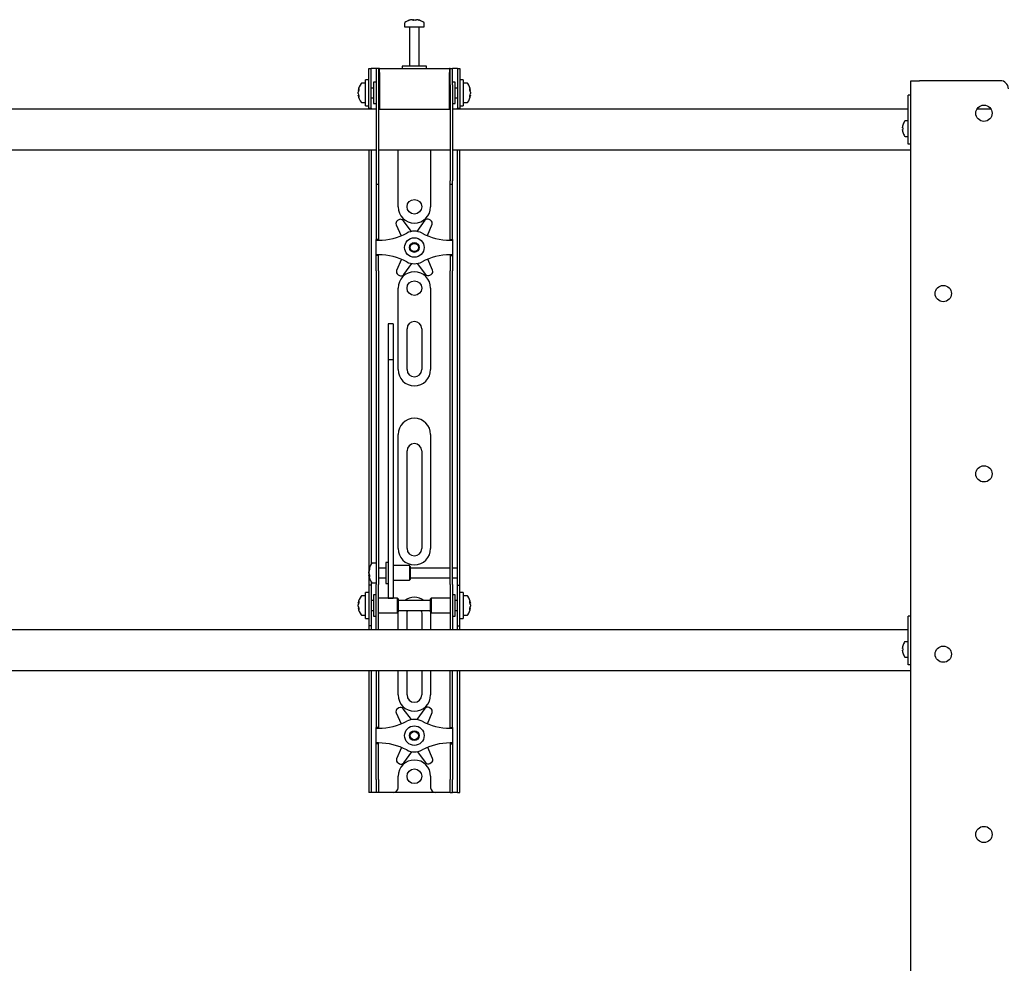
# Model space of a CAD drawing. Units: millimetres. Extents: x 0 to 420, y 0 to 297.
# Drawn here: x 117 to 148, y 210 to 239 of the extents above; entities that cross this region are included whole.
import ezdxf

# ---------------------------------------------------------------- set-up
doc = ezdxf.new("R2010")
doc.units = ezdxf.units.MM

msp = doc.modelspace()

# ---------------------------------------------------------------- linework, layer by layer
at = {"color": 7, "linetype": 'Continuous', "lineweight": 25}
for p, q in [((129.256, 239.3747), (129.256, 239.2585)), ((129.486, 239.4827), (129.5141, 239.4827)), ((129.5273, 239.4827), (129.5133, 239.4827)), ((129.5848, 239.4827), (129.6191, 239.4827)), ((129.6261, 239.4827), (129.6191, 239.4827)), ((129.856, 239.2585), (129.856, 239.3747)), ((129.256, 239.2585), (129.856, 239.2585)), ((129.406, 239.246), (129.406, 238.0585)), ((129.706, 238.0585), (129.706, 239.246)), ((128.156, 237.5835), (128.156, 237.9835)), ((128.156, 237.9835), (128.231, 237.9835)), ((128.231, 237.5835), (128.231, 237.9835)), ((128.281, 237.9835), (128.231, 237.9835)), ((128.381, 237.9835), (128.281, 237.9835)), ((128.456, 237.9835), (128.381, 237.9835)), ((128.381, 237.9835), (128.381, 237.4835)), ((128.456, 237.9835), (128.456, 237.4835)), ((128.481, 237.9835), (128.456, 237.9835)), ((128.481, 237.8585), (128.481, 237.9835)), ((128.481, 237.9835), (130.631, 237.9835)), ((128.481, 237.8585), (128.481, 236.7335)), ((129.181, 238.0585), (129.181, 237.9835)), ((129.8996, 238.0585), (129.181, 238.0585)), ((129.931, 238.0585), (129.8996, 238.0585)), ((129.931, 237.9835), (129.931, 238.0585)), ((130.631, 237.9835), (130.631, 237.8585)), ((130.656, 237.9835), (130.631, 237.9835)), ((130.631, 236.7335), (130.631, 237.8585)), ((130.656, 237.9835), (130.731, 237.9835)), ((130.656, 237.4835), (130.656, 237.9835)), ((130.731, 237.4835), (130.731, 237.9835)), ((130.831, 237.9835), (130.731, 237.9835)), ((130.881, 237.9835), (130.831, 237.9835)), ((130.881, 237.9835), (130.956, 237.9835)), ((130.881, 237.9835), (130.881, 237.5835)), ((130.956, 237.9835), (130.956, 237.5835)), ((128.056, 237.5335), (127.9398, 237.5335)), ((128.156, 237.6335), (128.056, 237.6335)), ((128.056, 236.8335), (128.056, 237.6335)), ((128.156, 237.2335), (128.156, 237.5835)), ((128.231, 237.2335), (128.231, 237.5835)), ((128.381, 237.5585), (128.306, 237.5585)), ((128.306, 237.5585), (128.306, 236.9085)), ((128.381, 237.4835), (128.381, 234.5277)), ((128.456, 237.4835), (128.456, 234.5277)), ((130.656, 237.4835), (130.656, 234.5277)), ((130.806, 237.5585), (130.731, 237.5585)), ((130.731, 237.4835), (130.731, 234.5277)), ((130.806, 237.3479), (130.806, 237.5585)), ((130.881, 237.5835), (130.881, 237.2335)), ((131.056, 237.6335), (130.956, 237.6335)), ((130.956, 237.5835), (130.956, 237.2335)), ((131.056, 237.6335), (131.056, 236.8335)), ((131.1723, 237.5335), (131.056, 237.5335)), ((144.806, 237.6085), (145.073, 237.6085)), ((144.806, 146.9585), (144.806, 237.6085)), ((147.556, 237.6085), (145.073, 237.6085)), ((127.8318, 237.3054), (127.8318, 237.3092)), ((127.8318, 237.2572), (127.8318, 237.2541)), ((127.8318, 237.2098), (127.8318, 237.2541)), ((127.8318, 237.1578), (127.8318, 237.1606)), ((128.156, 236.7617), (128.156, 237.2335)), ((128.306, 237.3835), (128.231, 237.3835)), ((128.231, 236.7617), (128.231, 237.2335)), ((128.481, 237.4585), (128.456, 237.4585)), ((130.656, 237.4585), (130.631, 237.4585)), ((130.881, 237.3835), (130.806, 237.3835)), ((130.806, 236.9085), (130.806, 237.3479)), ((130.881, 237.2335), (130.881, 236.7617)), ((130.956, 237.2335), (130.956, 236.7617)), ((131.2803, 237.3092), (131.2803, 237.3054)), ((131.2803, 237.2541), (131.2803, 237.2572)), ((131.2803, 237.2541), (131.2803, 237.2098)), ((131.2803, 237.1606), (131.2803, 237.1578)), ((127.9398, 236.9335), (128.056, 236.9335)), ((128.231, 237.0835), (128.306, 237.0835)), ((128.306, 236.9085), (128.381, 236.9085)), ((128.456, 237.0085), (128.481, 237.0085)), ((130.631, 237.0085), (130.656, 237.0085)), ((130.731, 236.9085), (130.806, 236.9085)), ((130.806, 237.0835), (130.881, 237.0835)), ((131.056, 236.9335), (131.1723, 236.9335)), ((144.806, 237.1585), (144.731, 237.1585)), ((144.731, 237.1312), (144.731, 237.1585)), ((144.731, 236.1085), (144.731, 237.1312)), ((128.381, 236.7335), (115.406, 236.7335)), ((128.056, 236.8335), (128.156, 236.8335)), ((128.156, 236.7585), (128.156, 236.7617)), ((128.231, 236.7585), (128.156, 236.7585)), ((128.156, 236.7585), (128.156, 236.7335)), ((128.231, 236.7617), (128.231, 236.7585)), ((128.231, 236.7585), (128.231, 236.7335)), ((128.481, 236.7335), (128.456, 236.7335)), ((128.481, 236.7335), (130.631, 236.7335)), ((130.656, 236.7335), (130.631, 236.7335)), ((144.731, 236.7335), (130.731, 236.7335)), ((130.881, 236.7585), (130.881, 236.7617)), ((130.956, 236.7585), (130.881, 236.7585)), ((130.881, 236.7335), (130.881, 236.7585)), ((130.956, 236.8335), (131.056, 236.8335)), ((130.956, 236.7617), (130.956, 236.7585)), ((130.956, 236.7335), (130.956, 236.7585)), ((147.2725, 236.7335), (146.8395, 236.7335)), ((144.731, 236.371), (144.6357, 236.371)), ((144.5494, 236.1592), (144.5494, 236.1785)), ((144.5494, 236.1592), (144.5622, 236.1592)), ((144.5622, 236.1077), (144.5494, 236.1077)), ((144.5494, 236.0885), (144.5494, 236.1077)), ((144.5614, 236.2433), (144.5622, 236.2429)), ((144.5622, 236.024), (144.5614, 236.0236)), ((144.731, 235.8085), (144.731, 236.1085)), ((144.6357, 235.896), (144.731, 235.896)), ((144.731, 235.6585), (144.731, 235.8085)), ((144.806, 235.6585), (144.731, 235.6585)), ((115.356, 235.4835), (128.381, 235.4835)), ((128.156, 235.4835), (128.156, 222.7335)), ((128.231, 235.4835), (128.231, 222.7548)), ((128.456, 235.4835), (130.656, 235.4835)), ((129.056, 233.7335), (129.056, 235.4835)), ((130.056, 235.4835), (130.056, 233.7335)), ((130.731, 235.4835), (144.806, 235.4835)), ((130.881, 222.7335), (130.881, 235.4835)), ((130.956, 222.7335), (130.956, 235.4835)), ((128.381, 234.5277), (128.381, 234.4277)), ((128.456, 234.5277), (128.456, 234.4277)), ((130.656, 234.4277), (130.656, 234.5277)), ((130.731, 234.4277), (130.731, 234.5277)), ((128.381, 234.4277), (128.456, 234.4277)), ((128.381, 234.4277), (128.381, 233.2019)), ((128.456, 234.4277), (128.456, 233.2019)), ((130.656, 234.4277), (130.731, 234.4277)), ((130.656, 233.2019), (130.656, 234.4277)), ((130.731, 233.2019), (130.731, 234.4277)), ((129.0815, 233.3356), (129.0373, 233.3094)), ((129.4683, 232.9757), (129.2118, 233.3104)), ((129.8822, 233.3177), (129.633, 232.9775)), ((130.0567, 233.3205), (130.0119, 233.3457)), ((128.381, 233.2019), (128.381, 232.9677)), ((128.381, 232.9677), (128.381, 232.7335)), ((128.456, 233.2019), (128.456, 232.9677)), ((128.456, 232.9677), (128.456, 232.7335)), ((128.9967, 233.183), (129.1465, 232.8431)), ((129.9557, 232.8472), (130.1001, 233.195)), ((130.656, 232.9677), (130.656, 233.2019)), ((130.656, 232.7335), (130.656, 232.9677)), ((130.731, 232.9677), (130.731, 233.2019)), ((130.731, 232.7335), (130.731, 232.9677)), ((128.456, 232.7335), (128.381, 232.7335)), ((128.381, 232.7085), (128.381, 232.7335)), ((128.381, 232.7085), (128.456, 232.7085)), ((128.381, 232.2585), (128.381, 232.7085)), ((128.456, 232.7085), (128.456, 232.7335)), ((130.656, 232.7335), (130.731, 232.7335)), ((130.656, 232.7335), (130.656, 232.7085)), ((130.656, 232.7085), (130.731, 232.7085)), ((130.731, 232.7335), (130.731, 232.7085)), ((130.731, 232.7085), (130.731, 232.2585)), ((128.456, 232.2585), (128.381, 232.2585)), ((128.381, 232.2335), (128.381, 232.2585)), ((128.456, 232.2335), (128.381, 232.2335)), ((128.381, 231.9993), (128.381, 232.2335)), ((128.456, 232.2335), (128.456, 232.2585)), ((128.456, 231.9993), (128.456, 232.2335)), ((129.1563, 232.1198), (129.012, 231.7719)), ((130.1154, 231.7839), (129.9656, 232.1238)), ((130.731, 232.2585), (130.656, 232.2585)), ((130.656, 232.2585), (130.656, 232.2335)), ((130.656, 232.2335), (130.731, 232.2335)), ((130.656, 232.2335), (130.656, 231.9993)), ((130.731, 232.2585), (130.731, 232.2335)), ((130.731, 232.2335), (130.731, 231.9993)), ((128.381, 231.7651), (128.381, 231.9993)), ((128.381, 231.7651), (128.381, 223.6791)), ((128.456, 231.7651), (128.456, 231.9993)), ((128.456, 231.7651), (128.456, 223.6791)), ((129.2299, 231.6493), (129.479, 231.9894)), ((129.6438, 231.9912), (129.9002, 231.6566)), ((130.656, 231.9993), (130.656, 231.7651)), ((130.656, 223.6791), (130.656, 231.7651)), ((130.731, 231.9993), (130.731, 231.7651)), ((130.731, 223.6791), (130.731, 231.7651)), ((129.0553, 231.6465), (129.1001, 231.6212)), ((130.0305, 231.6313), (130.0748, 231.6575)), ((129.056, 228.7335), (129.056, 231.2335)), ((130.056, 231.2335), (130.056, 228.7335)), ((128.906, 230.1386), (128.756, 230.1386)), ((128.756, 230.1385), (128.756, 230.1369)), ((128.756, 230.1369), (128.756, 229.9652)), ((128.756, 229.9652), (128.756, 229.7848)), ((128.906, 230.1385), (128.906, 230.1369)), ((128.906, 230.1369), (128.906, 229.9652)), ((128.906, 229.9652), (128.906, 229.7848)), ((129.331, 228.7335), (129.331, 229.9835)), ((129.781, 229.9835), (129.781, 228.7335)), ((128.756, 229.7848), (128.756, 229.0265)), ((128.906, 229.7848), (128.906, 229.0265)), ((128.906, 229.0265), (128.756, 229.0265)), ((128.756, 229.0265), (128.756, 228.9252)), ((128.906, 229.0265), (128.906, 228.9252)), ((128.756, 228.9252), (128.756, 228.5008)), ((128.906, 228.9252), (128.906, 228.5008)), ((128.756, 228.5008), (128.756, 227.8555)), ((128.906, 228.5008), (128.906, 227.8555)), ((128.756, 227.8555), (128.756, 223.1627)), ((128.906, 227.8555), (128.906, 223.1627)), ((129.056, 223.2335), (129.056, 226.7335)), ((130.056, 226.7335), (130.056, 223.2335)), ((129.331, 223.2335), (129.331, 226.2335)), ((129.781, 226.2335), (129.781, 223.2335)), ((128.381, 223.6791), (128.381, 222.9349)), ((128.456, 223.6791), (128.456, 222.9349)), ((130.656, 222.9349), (130.656, 223.6791)), ((130.731, 222.9349), (130.731, 223.6791)), ((128.756, 223.1627), (128.756, 222.8876)), ((128.906, 223.1627), (128.906, 222.8876)), ((128.156, 222.7335), (128.156, 222.1085)), ((128.381, 222.7835), (128.2648, 222.7835)), ((128.381, 222.9349), (128.381, 222.1285)), ((128.456, 222.9349), (128.456, 222.1285)), ((128.756, 222.8085), (128.681, 222.8085)), ((128.681, 222.8085), (128.681, 222.1585)), ((128.756, 222.8876), (128.756, 221.8218)), ((128.906, 222.8876), (128.906, 221.8218)), ((129.406, 222.7085), (128.906, 222.7085)), ((129.431, 222.6835), (129.406, 222.7085)), ((129.406, 222.7085), (129.406, 222.2585)), ((129.431, 222.6835), (129.431, 222.2835)), ((130.656, 222.1285), (130.656, 222.9349)), ((130.731, 222.1285), (130.731, 222.9349)), ((130.881, 222.6335), (130.881, 222.7335)), ((130.956, 222.1085), (130.956, 222.7335)), ((128.1568, 222.5582), (128.1568, 222.5592)), ((128.1568, 222.4714), (128.1568, 222.5154)), ((128.1568, 222.4714), (128.1568, 222.4516)), ((128.1568, 222.4078), (128.1568, 222.4148)), ((128.681, 222.6335), (128.456, 222.6335)), ((130.656, 222.6335), (129.431, 222.6335)), ((130.881, 222.6335), (130.731, 222.6335)), ((130.881, 222.3335), (130.881, 222.6335)), ((128.231, 222.1085), (128.156, 222.1085)), ((128.156, 222.1085), (128.156, 222.1082)), ((128.156, 222.1082), (128.156, 220.8588)), ((128.231, 222.2122), (128.231, 222.1085)), ((128.231, 222.1085), (128.231, 222.1082)), ((128.231, 222.1082), (128.231, 220.8588)), ((128.2648, 222.1835), (128.381, 222.1835)), ((128.381, 221.4835), (128.381, 222.1285)), ((128.456, 222.3335), (128.681, 222.3335)), ((128.456, 221.4835), (128.456, 222.1285)), ((128.681, 222.1585), (128.756, 222.1585)), ((128.906, 222.2585), (129.406, 222.2585)), ((129.406, 222.2585), (129.431, 222.2835)), ((129.431, 222.3335), (130.656, 222.3335)), ((130.656, 222.1285), (130.656, 221.4835)), ((130.731, 222.3335), (130.881, 222.3335)), ((130.731, 222.1285), (130.731, 221.4835)), ((130.881, 222.1085), (130.881, 222.3335)), ((130.881, 222.1085), (130.956, 222.1085)), ((130.881, 222.1082), (130.881, 222.1085)), ((130.881, 220.8588), (130.881, 222.1082)), ((130.956, 222.1082), (130.956, 222.1085)), ((130.956, 220.8588), (130.956, 222.1082)), ((128.056, 221.7835), (127.9398, 221.7835)), ((128.156, 221.8835), (128.056, 221.8835)), ((128.056, 221.0835), (128.056, 221.8835)), ((128.381, 221.8085), (128.306, 221.8085)), ((128.306, 221.8085), (128.306, 221.1585)), ((128.756, 221.8218), (128.756, 221.7094)), ((128.906, 221.8218), (128.906, 221.7094)), ((130.806, 221.8085), (130.731, 221.8085)), ((130.806, 221.5979), (130.806, 221.8085)), ((131.056, 221.8835), (130.956, 221.8835)), ((131.056, 221.8835), (131.056, 221.0835)), ((131.1723, 221.7835), (131.056, 221.7835)), ((127.8318, 221.5554), (127.8318, 221.5592)), ((127.8318, 221.5072), (127.8318, 221.5041)), ((127.8318, 221.4598), (127.8318, 221.5041)), ((128.306, 221.6335), (128.231, 221.6335)), ((128.381, 220.9763), (128.381, 221.4835)), ((129.031, 221.7085), (128.456, 221.7085)), ((128.456, 220.9763), (128.456, 221.4835)), ((128.756, 221.7094), (128.906, 221.7094)), ((129.056, 221.6835), (129.031, 221.7085)), ((129.031, 221.7085), (129.031, 221.2585)), ((129.056, 221.6835), (129.056, 221.2835)), ((130.056, 221.6335), (129.056, 221.6335)), ((130.081, 221.7085), (130.056, 221.6835)), ((130.056, 221.5539), (130.056, 221.6835)), ((130.056, 221.2835), (130.056, 221.5539)), ((130.656, 221.7085), (130.081, 221.7085)), ((130.081, 221.5627), (130.081, 221.7085)), ((130.081, 221.2585), (130.081, 221.5627)), ((130.656, 221.4835), (130.656, 220.9763)), ((130.731, 221.4835), (130.731, 220.9763)), ((130.881, 221.6335), (130.806, 221.6335)), ((130.806, 221.1585), (130.806, 221.5979)), ((131.2803, 221.5592), (131.2803, 221.5554)), ((131.2803, 221.5041), (131.2803, 221.5072)), ((131.2803, 221.5041), (131.2803, 221.4598)), ((127.8318, 221.4078), (127.8318, 221.4106)), ((127.9398, 221.1835), (128.056, 221.1835)), ((128.231, 221.3335), (128.306, 221.3335)), ((128.306, 221.1585), (128.381, 221.1585)), ((128.456, 221.2585), (129.031, 221.2585)), ((129.031, 221.2585), (129.056, 221.2835)), ((129.056, 221.3335), (130.056, 221.3335)), ((129.056, 220.7335), (129.056, 221.2335)), ((129.331, 220.7335), (129.331, 221.2335)), ((129.781, 221.2335), (129.781, 220.7335)), ((130.056, 221.2835), (130.081, 221.2585)), ((130.056, 221.2335), (130.056, 220.7335)), ((130.081, 221.2585), (130.656, 221.2585)), ((130.731, 221.1585), (130.806, 221.1585)), ((130.806, 221.3335), (130.881, 221.3335)), ((131.056, 221.1835), (131.1723, 221.1835)), ((131.2803, 221.4106), (131.2803, 221.4078)), ((144.806, 221.1585), (144.731, 221.1585)), ((144.731, 221.1312), (144.731, 221.1585)), ((144.731, 220.1085), (144.731, 221.1312)), ((128.056, 221.0835), (128.156, 221.0835)), ((128.156, 220.8588), (128.156, 220.8585)), ((128.231, 220.8585), (128.156, 220.8585)), ((128.156, 220.8585), (128.156, 220.7335)), ((128.231, 220.8588), (128.231, 220.8585)), ((128.231, 220.8585), (128.231, 220.7335)), ((128.381, 220.7347), (128.381, 220.9763)), ((128.456, 220.7347), (128.456, 220.9763)), ((130.656, 220.9763), (130.656, 220.7347)), ((130.731, 220.9763), (130.731, 220.7347)), ((130.881, 220.8585), (130.881, 220.8588)), ((130.881, 220.8585), (130.956, 220.8585)), ((130.881, 220.7335), (130.881, 220.8585)), ((130.956, 221.0835), (131.056, 221.0835)), ((130.956, 220.8585), (130.956, 220.8588)), ((130.956, 220.7335), (130.956, 220.8585)), ((144.731, 220.7335), (115.406, 220.7335)), ((128.381, 220.7347), (128.381, 220.7335)), ((128.456, 220.7347), (128.456, 220.7335)), ((130.656, 220.7335), (130.656, 220.7347)), ((130.731, 220.7335), (130.731, 220.7347)), ((144.5614, 220.2433), (144.5622, 220.2429)), ((144.731, 220.371), (144.6357, 220.371)), ((144.5494, 220.1592), (144.5494, 220.1785)), ((144.5494, 220.1592), (144.5622, 220.1592)), ((144.5622, 220.1077), (144.5494, 220.1077)), ((144.5494, 220.0885), (144.5494, 220.1077)), ((144.5622, 220.024), (144.5614, 220.0236)), ((144.731, 219.8085), (144.731, 220.1085)), ((144.6357, 219.896), (144.731, 219.896)), ((144.731, 219.6585), (144.731, 219.8085)), ((144.806, 219.6585), (144.731, 219.6585)), ((115.356, 219.4835), (144.806, 219.4835)), ((128.156, 219.4835), (128.156, 216.1335)), ((128.231, 219.4835), (128.231, 216.1335)), ((128.381, 219.4835), (128.381, 218.2019)), ((128.456, 219.4835), (128.456, 218.2019)), ((129.056, 218.7335), (129.056, 219.4835)), ((129.331, 218.7335), (129.331, 219.4835)), ((129.781, 219.4835), (129.781, 218.7335)), ((130.056, 219.4835), (130.056, 218.7335)), ((130.656, 218.2019), (130.656, 219.4835)), ((130.731, 218.2019), (130.731, 219.4835)), ((130.881, 216.1335), (130.881, 219.4835)), ((130.956, 216.1335), (130.956, 219.4835)), ((128.381, 218.2019), (128.381, 217.9677)), ((128.456, 218.2019), (128.456, 217.9677)), ((128.9967, 218.183), (129.1465, 217.8431)), ((129.0815, 218.3356), (129.0373, 218.3094)), ((129.4683, 217.9757), (129.2118, 218.3104)), ((129.8822, 218.3177), (129.633, 217.9775)), ((129.9557, 217.8472), (130.1001, 218.195)), ((130.0567, 218.3205), (130.0119, 218.3457)), ((130.656, 217.9677), (130.656, 218.2019)), ((130.731, 217.9677), (130.731, 218.2019)), ((128.381, 217.9677), (128.381, 217.7335)), ((128.456, 217.9677), (128.456, 217.7335)), ((130.656, 217.7335), (130.656, 217.9677)), ((130.731, 217.7335), (130.731, 217.9677)), ((128.456, 217.7335), (128.381, 217.7335)), ((128.381, 217.7085), (128.381, 217.7335)), ((128.381, 217.7085), (128.456, 217.7085)), ((128.381, 217.2585), (128.381, 217.7085)), ((128.456, 217.7085), (128.456, 217.7335)), ((130.656, 217.7335), (130.731, 217.7335)), ((130.656, 217.7335), (130.656, 217.7085)), ((130.656, 217.7085), (130.731, 217.7085)), ((130.731, 217.7335), (130.731, 217.7085)), ((130.731, 217.7085), (130.731, 217.2585)), ((128.456, 217.2585), (128.381, 217.2585)), ((128.381, 217.2335), (128.381, 217.2585)), ((128.456, 217.2335), (128.381, 217.2335)), ((128.381, 216.9993), (128.381, 217.2335)), ((128.456, 217.2335), (128.456, 217.2585)), ((128.456, 216.9993), (128.456, 217.2335)), ((130.731, 217.2585), (130.656, 217.2585)), ((130.656, 217.2585), (130.656, 217.2335)), ((130.656, 217.2335), (130.731, 217.2335)), ((130.656, 217.2335), (130.656, 216.9993)), ((130.731, 217.2585), (130.731, 217.2335)), ((130.731, 217.2335), (130.731, 216.9993)), ((128.381, 216.7651), (128.381, 216.9993)), ((128.456, 216.7651), (128.456, 216.9993)), ((129.1563, 217.1198), (129.012, 216.7719)), ((129.2299, 216.6493), (129.479, 216.9894)), ((129.6438, 216.9912), (129.9002, 216.6566)), ((130.1154, 216.7839), (129.9656, 217.1238)), ((130.656, 216.9993), (130.656, 216.7651)), ((130.731, 216.9993), (130.731, 216.7651)), ((128.381, 216.1335), (128.381, 216.7651)), ((128.456, 216.1335), (128.456, 216.7651)), ((129.0553, 216.6465), (129.1001, 216.6212)), ((130.0305, 216.6313), (130.0748, 216.6575)), ((130.656, 216.7651), (130.656, 216.1335)), ((130.731, 216.7651), (130.731, 216.1335)), ((128.156, 216.1335), (128.156, 215.7335)), ((128.231, 216.1335), (128.231, 215.7335)), ((128.381, 216.1335), (128.381, 215.7335)), ((128.456, 216.1335), (128.456, 215.7335)), ((129.056, 215.8835), (129.056, 216.2335)), ((130.056, 216.2335), (130.056, 215.8835)), ((130.656, 215.7335), (130.656, 216.1335)), ((130.731, 215.7335), (130.731, 216.1335)), ((130.881, 215.7335), (130.881, 216.1335)), ((130.956, 215.7335), (130.956, 216.1335)), ((128.231, 215.7335), (128.156, 215.7335)), ((128.281, 215.7335), (128.231, 215.7335)), ((128.381, 215.7335), (128.281, 215.7335)), ((128.456, 215.7335), (128.381, 215.7335)), ((128.506, 215.7335), (128.456, 215.7335)), ((128.906, 215.7335), (128.506, 215.7335)), ((130.206, 215.7335), (128.906, 215.7335)), ((130.606, 215.7335), (130.206, 215.7335)), ((130.656, 215.7335), (130.606, 215.7335)), ((130.656, 215.7335), (130.731, 215.7335)), ((130.831, 215.7335), (130.731, 215.7335)), ((130.881, 215.7335), (130.831, 215.7335)), ((130.881, 215.7335), (130.956, 215.7335))]:
    msp.add_line(p, q, dxfattribs=at)
at = {"color": 7, "linetype": 'Continuous', "lineweight": 25, "flags": 128}
for points in [[(129.5143, 239.4626), (129.5143, 239.4638), (129.5141, 239.4827)], [(129.5273, 239.4827), (129.5271, 239.4638), (129.5271, 239.4626)], [(127.8552, 237.162), (127.8507, 237.1617), (127.8318, 237.1606)], [(131.2803, 237.1606), (131.2614, 237.1617), (131.2597, 237.1618)], [(128.1769, 222.4158), (128.1757, 222.4157), (128.1568, 222.4148)], [(127.8318, 221.5554), (127.8507, 221.5544), (127.8547, 221.5541)], [(131.2573, 221.5541), (131.2614, 221.5544), (131.2803, 221.5554)], [(127.8552, 221.412), (127.8507, 221.4117), (127.8318, 221.4106)], [(129.056, 221.2335), (129.0656, 221.331), (129.0661, 221.3335)], [(129.331, 221.2335), (129.3401, 221.2969), (129.3545, 221.3335)], [(129.7576, 221.3335), (129.7719, 221.2969), (129.781, 221.2335)], [(130.0459, 221.3335), (130.0464, 221.331), (130.056, 221.2335)], [(131.2803, 221.4106), (131.2614, 221.4117), (131.2597, 221.4118)]]:
    msp.add_lwpolyline(points, dxfattribs=at)
at = {"color": 7, "linetype": 'Continuous', "lineweight": 25}
for centre, radius in [((147.056, 236.6085), 0.25), ((129.556, 233.7335), 0.225), ((129.556, 232.4835), 0.3), ((129.556, 232.4835), 0.15), ((129.556, 232.4835), 0.125), ((129.556, 231.2335), 0.225), ((145.806, 231.0679), 0.25), ((147.056, 225.5272), 0.25), ((145.806, 219.9866), 0.25), ((129.556, 217.4835), 0.3), ((129.556, 217.4835), 0.15), ((129.556, 217.4835), 0.125), ((129.556, 216.2335), 0.225), ((147.056, 214.446), 0.25)]:
    msp.add_circle(centre, radius, dxfattribs=at)
for centre, radius, start, end in [((129.283, 239.3747), 0.027, 125.25153, 180), ((129.556, 238.9885), 0.5, 108.16006, 125.25153), ((129.5526, 238.9929), 0.4943, 97.74457, 108.14358), ((129.4016, 239.4595), 0.00426, 82.73121, 133.13374), ((129.5745, 239.4449), 0.0712, 147.94103, 165.57819), ((129.5408, 238.9166), 0.5472, 86.29823, 93.70177), ((129.4669, 239.4449), 0.0712, 14.42181, 32.05897), ((129.5713, 238.9158), 0.548, 89.45217, 91.59371), ((129.6452, 239.4449), 0.0712, 147.94103, 165.57819), ((129.5525, 238.9929), 0.4943, 71.85642, 82.25543), ((129.5595, 238.9929), 0.4943, 71.85642, 82.25543), ((129.7103, 239.4563), 0.00741, 77.77633, 121.57674), ((129.556, 238.9885), 0.5, 54.74847, 71.83994), ((129.829, 239.3747), 0.027, 0, 54.74847), ((129.3935, 239.246), 0.0125, 0, 90), ((129.7185, 239.246), 0.0125, 90, 180), ((128.326, 237.2335), 0.5, 144.74847, 171.28972), ((127.9398, 237.5065), 0.027, 90, 144.74847), ((131.1723, 237.5065), 0.027, 35.25153, 90), ((130.786, 237.2335), 0.5, 8.71028, 35.25153), ((147.556, 237.3585), 0.25, 0, 90), ((128.0859, 237.2551), 0.2591, 154.62287, 168.80326), ((128.1052, 237.2054), 0.2783, 155.56224, 169.27058), ((128.0859, 237.2038), 0.2591, 154.62287, 168.80326), ((128.1052, 237.2616), 0.2783, 190.72942, 204.43776), ((128.1052, 237.2124), 0.2783, 190.72942, 204.43776), ((128.1388, 237.3405), 0.2881, 174.8974, 185.1026), ((131.0261, 237.2551), 0.2591, 11.19674, 25.37713), ((130.9732, 237.3405), 0.2881, 354.8974, 5.1026), ((131.0068, 237.2054), 0.2783, 10.72942, 24.43776), ((131.0261, 237.2038), 0.2591, 11.19674, 25.37713), ((131.0068, 237.2616), 0.2783, 335.56224, 349.27058), ((131.0068, 237.2124), 0.2783, 335.56224, 349.27058), ((128.326, 237.2335), 0.5, 188.71028, 215.25153), ((128.1157, 237.1219), 0.265, 174.67931, 185.32069), ((127.9398, 236.9605), 0.027, 215.25153, 270), ((131.1723, 236.9605), 0.027, 270, 324.74847), ((130.786, 237.2335), 0.5, 324.74847, 351.28972), ((130.9964, 237.1219), 0.265, 354.67931, 5.32069), ((144.946, 236.1335), 0.4, 145.28209, 164.06295), ((144.6357, 236.3485), 0.0225, 90, 145.28209), ((144.946, 236.1335), 0.3992, 164.08517, 173.52308), ((144.946, 236.1335), 0.3992, 186.47692, 195.91483), ((145.0007, 236.1335), 0.4393, 176.63956, 183.36044), ((144.946, 236.1335), 0.4, 195.93705, 214.71791), ((144.6357, 235.9185), 0.0225, 214.71791, 270), ((129.556, 233.7335), 0.5, 180, 0), ((129.0882, 233.2234), 0.1, 120.62203, 203.77789), ((129.1325, 233.2496), 0.1, 37.46617, 120.62203), ((129.9629, 233.2586), 0.1, 60.62203, 143.77789), ((130.0077, 233.2333), 0.1, 337.46617, 60.62203), ((129.556, 232.4835), 0.5, 61.92751, 118.07249), ((128.456, 234.546), 1.8375, 270, 298.07249), ((130.656, 234.546), 1.8375, 241.92751, 270), ((128.456, 230.421), 1.8375, 61.92751, 90), ((129.556, 232.4835), 0.5, 241.92751, 298.07249), ((130.656, 230.421), 1.8375, 90, 118.07249), ((129.1044, 231.7336), 0.1, 157.46617, 240.62203), ((129.556, 231.2335), 0.5, 360, 180), ((130.0239, 231.7436), 0.1, 300.62203, 23.77789), ((129.1492, 231.7084), 0.1, 240.62203, 323.77789), ((129.9796, 231.7174), 0.1, 217.46617, 300.62203), ((129.556, 229.9835), 0.225, 0, 180), ((129.556, 228.7335), 0.5, 180, 0), ((129.556, 228.7335), 0.225, 180, 0), ((129.556, 226.7335), 0.5, 0, 180), ((129.556, 226.2335), 0.225, 0, 180), ((129.556, 223.2335), 0.5, 180, 360), ((129.556, 223.2335), 0.225, 180, 0), ((128.651, 222.4835), 0.5, 144.74847, 171.28972), ((128.2648, 222.7565), 0.027, 90, 144.74847), ((128.4831, 222.5025), 0.331, 157.68114, 170.30236), ((128.4831, 222.4596), 0.331, 157.68114, 170.30236), ((128.3581, 222.5174), 0.2065, 192.86923, 208.63429), ((128.4792, 222.5064), 0.327, 189.6565, 197.31115), ((128.3581, 222.4608), 0.2065, 192.86923, 208.63429), ((128.651, 222.4835), 0.5, 188.71028, 215.25153), ((128.3774, 222.6067), 0.2017, 173.90068, 186.09932), ((128.5271, 222.3901), 0.3514, 175.38, 184.62), ((128.2648, 222.2105), 0.027, 215.25153, 270), ((128.326, 221.4835), 0.5, 144.74847, 171.28972), ((127.9398, 221.7565), 0.027, 90, 144.74847), ((129.556, 221.2335), 0.5, 53.1301, 126.8699), ((131.1723, 221.7565), 0.027, 35.25153, 90), ((130.786, 221.4835), 0.5, 8.71028, 35.25153), ((128.0859, 221.5051), 0.2591, 154.62287, 168.80326), ((128.1052, 221.4554), 0.2783, 155.56224, 169.27058), ((128.0859, 221.4538), 0.2591, 154.62287, 168.80326), ((128.1052, 221.5116), 0.2783, 190.72942, 204.43776), ((128.1388, 221.5905), 0.2881, 174.8974, 185.1026), ((131.0261, 221.5051), 0.2591, 11.19674, 25.37713), ((130.9732, 221.5905), 0.2881, 354.8974, 5.1026), ((131.0068, 221.4554), 0.2783, 10.72942, 24.43776), ((131.0261, 221.4538), 0.2591, 11.19674, 25.37713), ((131.0068, 221.5116), 0.2783, 335.56224, 349.27058), ((128.1052, 221.4624), 0.2783, 190.72942, 204.43776), ((128.326, 221.4835), 0.5, 188.71028, 215.25153), ((128.1157, 221.3719), 0.265, 174.67931, 185.32069), ((127.9398, 221.2105), 0.027, 215.25153, 270), ((131.1723, 221.2105), 0.027, 270, 324.74847), ((130.786, 221.4835), 0.5, 324.74847, 351.28972), ((131.0068, 221.4624), 0.2783, 335.56224, 349.27058), ((130.9964, 221.3719), 0.265, 354.67931, 5.32069), ((144.946, 220.1335), 0.3992, 164.08517, 173.52308), ((144.946, 220.1335), 0.4, 145.28209, 164.06295), ((144.6357, 220.3485), 0.0225, 90, 145.28209), ((144.946, 220.1335), 0.3992, 186.47692, 195.91483), ((145.0007, 220.1335), 0.4393, 176.63956, 183.36044), ((144.946, 220.1335), 0.4, 195.93705, 214.71791), ((144.6357, 219.9185), 0.0225, 214.71791, 270), ((129.556, 218.7335), 0.5, 180, 0), ((129.556, 218.7335), 0.225, 180, 360), ((129.0882, 218.2234), 0.1, 120.62203, 203.77789), ((129.1325, 218.2496), 0.1, 37.46617, 120.62203), ((129.9629, 218.2586), 0.1, 60.62203, 143.77789), ((130.0077, 218.2333), 0.1, 337.46617, 60.62203), ((128.456, 219.546), 1.8375, 270, 298.07249), ((129.556, 217.4835), 0.5, 61.92751, 118.07249), ((130.656, 219.546), 1.8375, 241.92751, 270), ((128.456, 215.421), 1.8375, 61.92751, 90), ((130.656, 215.421), 1.8375, 90, 118.07249), ((129.556, 217.4835), 0.5, 241.92751, 298.07249), ((129.1044, 216.7336), 0.1, 157.46617, 240.62203), ((129.556, 216.2335), 0.5, 0, 180), ((129.1492, 216.7084), 0.1, 240.62203, 323.77789), ((129.9796, 216.7174), 0.1, 217.46617, 300.62203), ((130.0239, 216.7436), 0.1, 300.62203, 23.77789), ((128.906, 215.8835), 0.15, 270, 0), ((130.206, 215.8835), 0.15, 180, 270)]:
    msp.add_arc(centre, radius, start, end, dxfattribs=at)

doc.saveas('drawing.dxf')
